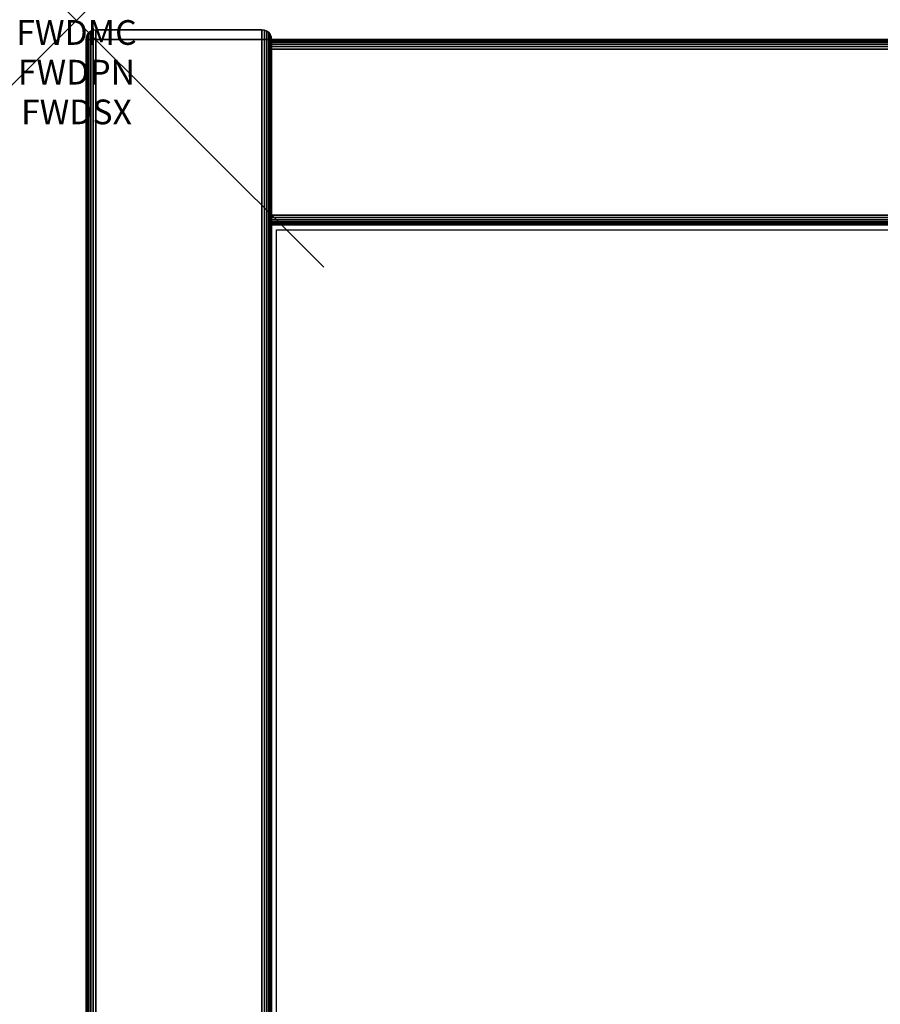
# Model space of a CAD drawing. Units: inches. Extents: x -0.2 to 48, y -21.1 to 0.
# Drawn here: x -0.2 to 3.3, y -4 to 0 of the extents above; entities that cross this region are included whole.
import ezdxf
from ezdxf.enums import TextEntityAlignment as Align

# ---------------------------------------------------------------- set-up
doc = ezdxf.new("R2010")
doc.units = ezdxf.units.IN
doc.header["$MEASUREMENT"] = 0
doc.header["$PDMODE"] = 3
doc.header["$PDSIZE"] = 1
for name, color, linetype in [('A-FURN-3-ATT', 7, 'Continuous'), ('A-FURN-3-NODE', 7, 'Continuous'), ('A-FURN-3-STOR-LWR-WD-BCKPNL-CORE', 255, 'Continuous'), ('A-FURN-3-STOR-LWR-WD-BCKPNL-EDGE-HORZ', 255, 'Continuous'), ('A-FURN-3-STOR-LWR-WD-BCKPNL-SRFC-VERT', 255, 'Continuous'), ('A-FURN-3-STOR-LWR-WD-BTTM-SRFC-HORZ', 255, 'Continuous'), ('A-FURN-3-STOR-LWR-WD-SDPNL-CORE', 33, 'Continuous'), ('A-FURN-3-STOR-LWR-WD-SDPNL-EDGE-HORZ', 255, 'Continuous'), ('A-FURN-3-STOR-LWR-WD-SDPNL-EDGE-VERT', 255, 'Continuous'), ('A-FURN-3-STOR-LWR-WD-SDPNL-SRFC-VERT', 255, 'Continuous')]:
    doc.layers.add(name, color=color, linetype=linetype)
doc.styles.get("Standard").update_dxf_attribs({"font": 'arial.ttf'})

msp = doc.modelspace()

# ---------------------------------------------------------------- linework, layer by layer
at = {"layer": 'A-FURN-3-NODE'}
msp.add_point((0, 0), dxfattribs=at)
at = {"layer": 'A-FURN-3-STOR-LWR-WD-BCKPNL-CORE'}
msp.add_3dface([(0.789, -0.078, 36), (0.789, -0.828, 36), (47.211, -0.828, 36), (47.211, -0.078, 36)], dxfattribs=at)
at = {"layer": 'A-FURN-3-STOR-LWR-WD-BCKPNL-SRFC-VERT'}
for points in [[(47.211, -0.078, 36), (47.211, -0.078, 0.539), (0.789, -0.078, 0.539), (0.789, -0.078, 36)], [(0.789, -0.828, 36), (0.789, -0.828, 0.539), (47.211, -0.828, 0.539), (47.211, -0.828, 36)]]:
    msp.add_3dface(points, dxfattribs=at)
at = {"layer": 'A-FURN-3-STOR-LWR-WD-BTTM-SRFC-HORZ'}
for points in [[(0.789, -0.828, 5.527), (0.789, -18.93, 5.527), (47.211, -18.93, 5.527), (47.211, -0.828, 5.527)], [(0.809, -17.198, 2.777), (0.809, -0.848, 2.777), (47.191, -0.848, 2.777), (47.191, -17.198, 2.777)]]:
    msp.add_3dface(points, dxfattribs=at)
at = {"layer": 'A-FURN-3-STOR-LWR-WD-SDPNL-CORE'}
msp.add_3dface([(0.789, -0.078, 36), (0.039, -0.078, 36), (0.039, -19.843, 36), (0.789, -19.843, 36)], dxfattribs=at)
at = {"layer": 'A-FURN-3-STOR-LWR-WD-SDPNL-EDGE-VERT'}
for points, invisible_edges in [([(0.078, -0.039, 36), (0.0679, -0.0403, 36), (0.7601, -0.0403, 36), (0.75, -0.039, 36)], 2), ([(0.789, -0.078, 36), (0.7877, -0.0679, 36), (0.0403, -0.0679, 36), (0.039, -0.078, 36)], 2), ([(0.0442, -0.0585, 36), (0.0403, -0.0679, 36), (0.7877, -0.0679, 36), (0.7838, -0.0585, 36)], 10), ([(0.7838, -0.0585, 36), (0.7776, -0.0504, 36), (0.0504, -0.0504, 36), (0.0442, -0.0585, 36)], 10), ([(0.0585, -0.0442, 36), (0.0504, -0.0504, 36), (0.7776, -0.0504, 36), (0.7695, -0.0442, 36)], 10), ([(0.7695, -0.0442, 36), (0.7601, -0.0403, 36), (0.0679, -0.0403, 36), (0.0585, -0.0442, 36)], 10)]:
    msp.add_3dface(points, dxfattribs=dict(at, invisible_edges=invisible_edges))
at = {"layer": 'A-FURN-3-STOR-LWR-WD-SDPNL-SRFC-VERT'}
for points, invisible_edges in [([(0.039, -0.078, 36), (0.039, -0.078, 0.539), (0.039, -17.968, 0.539), (0.039, -17.968, 4.027)], 8), ([(0.039, -18.468, 4.527), (0.039, -18.969, 4.527), (0.039, -18.969, 36), (0.039, -0.078, 36)], 8), ([(0.039, -0.078, 36), (0.039, -0.078, 36), (0.039, -18.3705, 4.5174), (0.039, -18.468, 4.527)], 10), ([(0.039, -18.2767, 4.4889), (0.039, -18.2767, 4.4889), (0.039, -18.3705, 4.5174), (0.039, -0.078, 36)], 12), ([(0.039, -0.078, 36), (0.039, -0.078, 36), (0.039, -18.1902, 4.4427), (0.039, -18.2767, 4.4889)], 10), ([(0.039, -18.1144, 4.3806), (0.039, -18.1144, 4.3806), (0.039, -18.1902, 4.4427), (0.039, -0.078, 36)], 12), ([(0.039, -18.0523, 4.3048), (0.039, -18.0523, 4.3048), (0.039, -18.1144, 4.3806), (0.039, -0.078, 36)], 12), ([(0.039, -18.0061, 4.2183), (0.039, -18.0061, 4.2183), (0.039, -18.0523, 4.3048), (0.039, -0.078, 36)], 12), ([(0.039, -0.078, 36), (0.039, -0.078, 36), (0.039, -17.9776, 4.1245), (0.039, -18.0061, 4.2183)], 10), ([(0.039, -17.968, 4.027), (0.039, -17.968, 4.027), (0.039, -17.9776, 4.1245), (0.039, -0.078, 36)], 12), ([(0.789, -17.968, 0.539), (0.789, -0.078, 0.539), (0.789, -0.078, 36), (0.789, -17.968, 4.027)], 4), ([(0.789, -18.969, 36), (0.789, -18.969, 4.527), (0.789, -18.468, 4.527), (0.789, -0.078, 36)], 4), ([(0.789, -18.3705, 4.5174), (0.789, -0.078, 36), (0.789, -0.078, 36), (0.789, -18.468, 4.527)], 5), ([(0.789, -18.3705, 4.5174), (0.789, -18.2767, 4.4889), (0.789, -18.2767, 4.4889), (0.789, -0.078, 36)], 12), ([(0.789, -18.1902, 4.4427), (0.789, -0.078, 36), (0.789, -0.078, 36), (0.789, -18.2767, 4.4889)], 5), ([(0.789, -18.1902, 4.4427), (0.789, -18.1144, 4.3806), (0.789, -18.1144, 4.3806), (0.789, -0.078, 36)], 12), ([(0.789, -18.1144, 4.3806), (0.789, -18.0523, 4.3048), (0.789, -18.0523, 4.3048), (0.789, -0.078, 36)], 12), ([(0.789, -18.0523, 4.3048), (0.789, -18.0061, 4.2183), (0.789, -18.0061, 4.2183), (0.789, -0.078, 36)], 12), ([(0.789, -17.9776, 4.1245), (0.789, -0.078, 36), (0.789, -0.078, 36), (0.789, -18.0061, 4.2183)], 5), ([(0.789, -17.9776, 4.1245), (0.789, -17.968, 4.027), (0.789, -17.968, 4.027), (0.789, -0.078, 36)], 12)]:
    msp.add_3dface(points, dxfattribs=dict(at, invisible_edges=invisible_edges))

# ---------------------------------------------------------------- texts
at = {"layer": 'A-FURN-3-ATT', "flags": 1}
for tag, text, p in [('FWDMC', 'FFC', (0, 0)), ('FWDPN', 'GTR1482037CD', (0, -0.1606)), ('FWDSX', 'EURO HINGE_ARCH PULL_TRAY CONFIG A_NO TOP', (0, -0.3213))]:
    msp.add_attdef(tag, text=text, height=0.1, dxfattribs=at).set_placement(p, align=Align.TOP_CENTER)

# ---------------------------------------------------------------- meshes
at = {"layer": 'A-FURN-3-STOR-LWR-WD-BCKPNL-EDGE-HORZ'}
mesh = msp.add_polymesh((2, 14), dxfattribs=at)
for k, corner in enumerate([(0.789, -0.828, 0.539), (0.789, -0.8267, 0.5289), (0.789, -0.8228, 0.5195), (0.789, -0.8166, 0.5114), (0.789, -0.8085, 0.5052), (0.789, -0.7991, 0.5013), (0.789, -0.789, 0.5), (0.789, -0.117, 0.5), (0.789, -0.1069, 0.5013), (0.789, -0.0975, 0.5052), (0.789, -0.0894, 0.5114), (0.789, -0.0832, 0.5195), (0.789, -0.0793, 0.5289), (0.789, -0.078, 0.539), (47.211, -0.828, 0.539), (47.211, -0.8267, 0.5289), (47.211, -0.8228, 0.5195), (47.211, -0.8166, 0.5114), (47.211, -0.8085, 0.5052), (47.211, -0.7991, 0.5013), (47.211, -0.789, 0.5), (47.211, -0.117, 0.5), (47.211, -0.1069, 0.5013), (47.211, -0.0975, 0.5052), (47.211, -0.0894, 0.5114), (47.211, -0.0832, 0.5195), (47.211, -0.0793, 0.5289), (47.211, -0.078, 0.539)]):
    mesh.set_mesh_vertex(divmod(k, 14), corner)
at = {"layer": 'A-FURN-3-STOR-LWR-WD-SDPNL-EDGE-HORZ'}
mesh = msp.add_polymesh((2, 14), dxfattribs=at)
for k, corner in enumerate([(0.789, -17.968, 0.539), (0.7877, -17.9781, 0.5289), (0.7838, -17.9875, 0.5195), (0.7776, -17.9956, 0.5114), (0.7695, -18.0018, 0.5052), (0.7601, -18.0057, 0.5013), (0.75, -18.007, 0.5), (0.078, -18.007, 0.5), (0.0679, -18.0057, 0.5013), (0.0585, -18.0018, 0.5052), (0.0504, -17.9956, 0.5114), (0.0442, -17.9875, 0.5195), (0.0403, -17.9781, 0.5289), (0.039, -17.968, 0.539), (0.789, -0.078, 0.539), (0.7877, -0.0679, 0.5289), (0.7838, -0.0585, 0.5195), (0.7776, -0.0504, 0.5114), (0.7695, -0.0442, 0.5052), (0.7601, -0.0403, 0.5013), (0.75, -0.039, 0.5), (0.078, -0.039, 0.5), (0.0679, -0.0403, 0.5013), (0.0585, -0.0442, 0.5052), (0.0504, -0.0504, 0.5114), (0.0442, -0.0585, 0.5195), (0.0403, -0.0679, 0.5289), (0.039, -0.078, 0.539)]):
    mesh.set_mesh_vertex(divmod(k, 14), corner)
at = {"layer": 'A-FURN-3-STOR-LWR-WD-SDPNL-EDGE-VERT'}
mesh = msp.add_polymesh((2, 14), dxfattribs=at)
for k, corner in enumerate([(0.789, -0.078, 0.539), (0.7877, -0.0679, 0.5289), (0.7838, -0.0585, 0.5195), (0.7776, -0.0504, 0.5114), (0.7695, -0.0442, 0.5052), (0.7601, -0.0403, 0.5013), (0.75, -0.039, 0.5), (0.078, -0.039, 0.5), (0.0679, -0.0403, 0.5013), (0.0585, -0.0442, 0.5052), (0.0504, -0.0504, 0.5114), (0.0442, -0.0585, 0.5195), (0.0403, -0.0679, 0.5289), (0.039, -0.078, 0.539), (0.789, -0.078, 36), (0.7877, -0.0679, 36), (0.7838, -0.0585, 36), (0.7776, -0.0504, 36), (0.7695, -0.0442, 36), (0.7601, -0.0403, 36), (0.75, -0.039, 36), (0.078, -0.039, 36), (0.0679, -0.0403, 36), (0.0585, -0.0442, 36), (0.0504, -0.0504, 36), (0.0442, -0.0585, 36), (0.0403, -0.0679, 36), (0.039, -0.078, 36)]):
    mesh.set_mesh_vertex(divmod(k, 14), corner)

doc.saveas('drawing.dxf')
